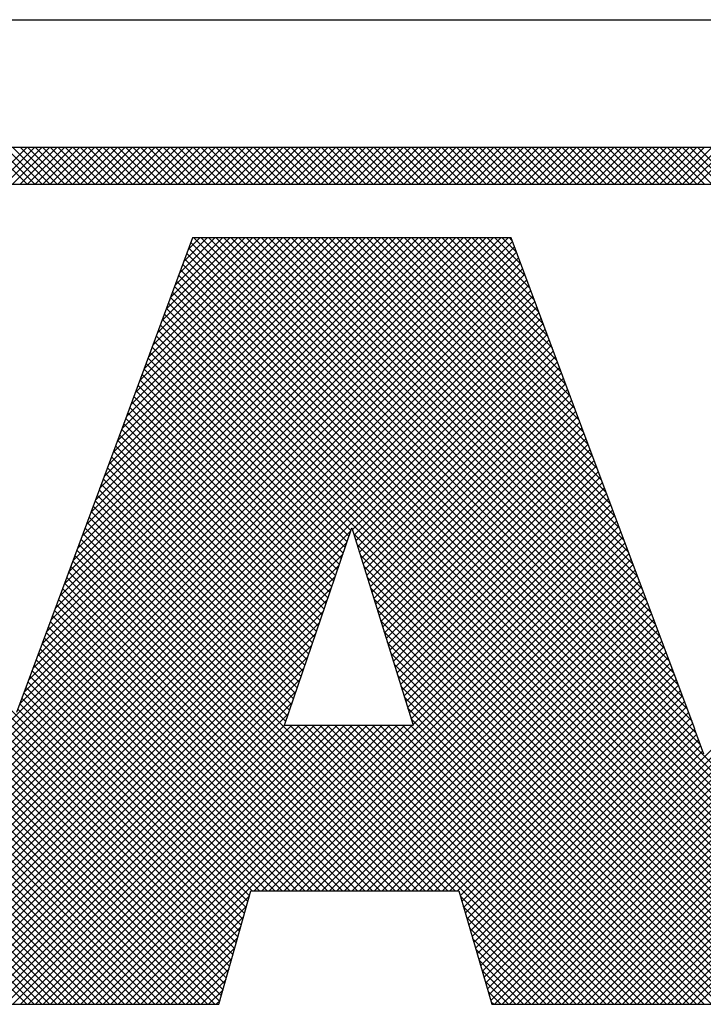
# Model space of a CAD drawing. Extents: x 0 to 85, y 0 to 77.
# Drawn here: x 22.1 to 22.5, y 35.4 to 35.9 of the extents above; entities that cross this region are included whole.
import ezdxf
from ezdxf.enums import TextEntityAlignment as Align

# ---------------------------------------------------------------- set-up
doc = ezdxf.new("R2010")
doc.units = 0
doc.header["$LTSCALE"] = 0.25
doc.header["$MEASUREMENT"] = 0
doc.layers.add('FORMAT SHEET 2', color=6, linetype='CONTINUOUS')
doc.styles.add('RD25', font='ROMAND.shx', dxfattribs={"height": 0.25})
doc.styles.add('RS10', font='ROMANS.shx', dxfattribs={"height": 0.1})

# ---------------------------------------------------------------- blocks, each defined once
blk = doc.blocks.new('SHEET 2')
at = {"layer": 'FORMAT SHEET 2', "color": 6}
blk.add_line((26.965, 3.82), (33.34, 3.82), dxfattribs=at)
at = {"layer": 'FORMAT SHEET 2', "color": 11}
for p, q in [((29.51522, 3.72336), (29.53686, 3.745)), ((29.53703, 3.72336), (29.51539, 3.745)), ((29.51964, 3.72336), (29.54128, 3.745)), ((29.54145, 3.72336), (29.51981, 3.745)), ((29.52406, 3.72336), (29.5457, 3.745)), ((29.54587, 3.72336), (29.52423, 3.745)), ((29.52848, 3.72336), (29.55012, 3.745)), ((29.55029, 3.72336), (29.52865, 3.745)), ((29.5329, 3.72336), (29.55454, 3.745)), ((29.55471, 3.72336), (29.53307, 3.745)), ((29.53732, 3.72336), (29.55896, 3.745)), ((29.55913, 3.72336), (29.53749, 3.745)), ((29.54174, 3.72336), (29.56338, 3.745)), ((29.56355, 3.72336), (29.54191, 3.745)), ((29.54616, 3.72336), (29.5678, 3.745)), ((29.56797, 3.72336), (29.54633, 3.745)), ((29.55058, 3.72336), (29.57222, 3.745)), ((29.57239, 3.72336), (29.55075, 3.745)), ((29.555, 3.72336), (29.57663, 3.745)), ((29.57681, 3.72336), (29.55517, 3.745)), ((29.55942, 3.72336), (29.58105, 3.745)), ((29.58123, 3.72336), (29.55959, 3.745)), ((29.56384, 3.72336), (29.58547, 3.745)), ((29.58564, 3.72336), (29.56401, 3.745)), ((29.56826, 3.72336), (29.58989, 3.745)), ((29.59006, 3.72336), (29.56843, 3.745)), ((29.57268, 3.72336), (29.59431, 3.745)), ((29.59448, 3.72336), (29.57285, 3.745)), ((29.5771, 3.72336), (29.59873, 3.745)), ((29.5989, 3.72336), (29.57727, 3.745)), ((29.58152, 3.72336), (29.60315, 3.745)), ((29.60332, 3.72336), (29.58169, 3.745)), ((29.58593, 3.72336), (29.60757, 3.745)), ((29.60774, 3.72336), (29.58611, 3.745)), ((29.59035, 3.72336), (29.61199, 3.745)), ((29.61216, 3.72336), (29.59053, 3.745)), ((29.59477, 3.72336), (29.61641, 3.745)), ((29.61658, 3.72336), (29.59494, 3.745)), ((29.59919, 3.72336), (29.62083, 3.745)), ((29.621, 3.72336), (29.59936, 3.745)), ((29.60361, 3.72336), (29.62525, 3.745)), ((29.62542, 3.72336), (29.60378, 3.745)), ((29.60803, 3.72336), (29.62967, 3.745)), ((29.62984, 3.72336), (29.6082, 3.745)), ((29.61245, 3.72336), (29.63409, 3.745)), ((29.63426, 3.72336), (29.61262, 3.745)), ((29.61687, 3.72336), (29.63851, 3.745)), ((29.63868, 3.72336), (29.61704, 3.745)), ((29.62129, 3.72336), (29.64293, 3.745)), ((29.6431, 3.72336), (29.62146, 3.745)), ((29.62571, 3.72336), (29.64735, 3.745)), ((29.64752, 3.72336), (29.62588, 3.745)), ((29.63013, 3.72336), (29.65176, 3.745)), ((29.65194, 3.72336), (29.6303, 3.745)), ((29.63455, 3.72336), (29.65618, 3.745)), ((29.65636, 3.72336), (29.63472, 3.745)), ((29.63897, 3.72336), (29.6606, 3.745)), ((29.66077, 3.72336), (29.63914, 3.745)), ((29.64339, 3.72336), (29.66502, 3.745)), ((29.66519, 3.72336), (29.64356, 3.745)), ((29.64781, 3.72336), (29.66944, 3.745)), ((29.66961, 3.72336), (29.64798, 3.745)), ((29.65223, 3.72336), (29.67386, 3.745)), ((29.67403, 3.72336), (29.6524, 3.745)), ((29.65665, 3.72336), (29.67828, 3.745)), ((29.67845, 3.72336), (29.65682, 3.745)), ((29.66106, 3.72336), (29.6827, 3.745)), ((29.68287, 3.72336), (29.66124, 3.745)), ((29.66548, 3.72336), (29.68712, 3.745)), ((29.68729, 3.72336), (29.66566, 3.745)), ((29.6699, 3.72336), (29.69154, 3.745)), ((29.69171, 3.72336), (29.67007, 3.745)), ((29.67432, 3.72336), (29.69596, 3.745)), ((29.69613, 3.72336), (29.67449, 3.745)), ((29.67874, 3.72336), (29.70038, 3.745)), ((29.70055, 3.72336), (29.67891, 3.745)), ((29.68316, 3.72336), (29.7048, 3.745)), ((29.70497, 3.72336), (29.68333, 3.745)), ((29.68758, 3.72336), (29.70922, 3.745)), ((29.70939, 3.72336), (29.68775, 3.745)), ((29.692, 3.72336), (29.71364, 3.745)), ((29.71381, 3.72336), (29.69217, 3.745)), ((29.69642, 3.72336), (29.71806, 3.745)), ((29.71823, 3.72336), (29.69659, 3.745)), ((29.70084, 3.72336), (29.72248, 3.745)), ((29.72265, 3.72336), (29.70101, 3.745)), ((29.70526, 3.72336), (29.7269, 3.745)), ((29.72707, 3.72336), (29.70543, 3.745)), ((29.70968, 3.72336), (29.73131, 3.745)), ((29.73149, 3.72336), (29.70985, 3.745)), ((29.7141, 3.72336), (29.73573, 3.745)), ((29.73591, 3.72336), (29.71427, 3.745)), ((29.71852, 3.72336), (29.74015, 3.745)), ((29.74032, 3.72336), (29.71869, 3.745)), ((29.72294, 3.72336), (29.74457, 3.745)), ((29.74474, 3.72336), (29.72311, 3.745)), ((29.72736, 3.72336), (29.74899, 3.745)), ((29.74916, 3.72336), (29.72753, 3.745)), ((29.73178, 3.72336), (29.75341, 3.745)), ((29.75358, 3.72336), (29.73195, 3.745)), ((29.73619, 3.72336), (29.75783, 3.745)), ((29.758, 3.72336), (29.73637, 3.745)), ((29.74061, 3.72336), (29.76225, 3.745)), ((29.76242, 3.72336), (29.74079, 3.745)), ((29.74503, 3.72336), (29.76667, 3.745)), ((29.76684, 3.72336), (29.7452, 3.745)), ((29.74945, 3.72336), (29.77109, 3.745)), ((29.77126, 3.72336), (29.74962, 3.745)), ((29.75387, 3.72336), (29.77551, 3.745)), ((29.77568, 3.72336), (29.75404, 3.745)), ((29.75829, 3.72336), (29.77993, 3.745)), ((29.7801, 3.72336), (29.75846, 3.745)), ((29.76271, 3.72336), (29.78435, 3.745)), ((29.78452, 3.72336), (29.76288, 3.745)), ((29.76713, 3.72336), (29.78877, 3.745)), ((29.78894, 3.72336), (29.7673, 3.745)), ((29.77155, 3.72336), (29.79319, 3.745)), ((29.79336, 3.72336), (29.77172, 3.745)), ((29.77597, 3.72336), (29.79761, 3.745)), ((29.79778, 3.72336), (29.77614, 3.745)), ((29.78039, 3.72336), (29.80203, 3.745)), ((29.8022, 3.72336), (29.78056, 3.745)), ((29.78481, 3.72336), (29.80644, 3.745)), ((29.80662, 3.72336), (29.78498, 3.745)), ((29.78923, 3.72336), (29.81086, 3.745)), ((29.81104, 3.72336), (29.7894, 3.745)), ((29.79365, 3.72336), (29.81528, 3.745)), ((29.81545, 3.72336), (29.79382, 3.745)), ((29.79807, 3.72336), (29.8197, 3.745)), ((29.81987, 3.72336), (29.79824, 3.745)), ((29.80249, 3.72336), (29.82412, 3.745)), ((29.82429, 3.72336), (29.80266, 3.745)), ((29.80691, 3.72336), (29.82854, 3.745)), ((29.82871, 3.72336), (29.80708, 3.745)), ((29.81132, 3.72336), (29.83296, 3.745)), ((29.83313, 3.72336), (29.8115, 3.745)), ((29.81574, 3.72336), (29.83738, 3.745)), ((29.83755, 3.72336), (29.81592, 3.745)), ((29.82016, 3.72336), (29.8418, 3.745)), ((29.84197, 3.72336), (29.82033, 3.745)), ((29.82458, 3.72336), (29.84622, 3.745)), ((29.84639, 3.72336), (29.82475, 3.745)), ((29.829, 3.72336), (29.85064, 3.745)), ((29.85081, 3.72336), (29.82917, 3.745)), ((29.83342, 3.72336), (29.85506, 3.745)), ((29.85523, 3.72336), (29.83359, 3.745)), ((29.83784, 3.72336), (29.85948, 3.745)), ((29.85965, 3.72336), (29.83801, 3.745)), ((29.84226, 3.72336), (29.8639, 3.745)), ((29.86407, 3.72336), (29.84243, 3.745)), ((29.84668, 3.72336), (29.86832, 3.745)), ((29.86849, 3.72336), (29.84685, 3.745)), ((29.8511, 3.72336), (29.87274, 3.745)), ((29.87291, 3.72336), (29.85127, 3.745)), ((29.85552, 3.72336), (29.87716, 3.745)), ((29.87733, 3.72336), (29.85569, 3.745)), ((29.85994, 3.72336), (29.88157, 3.745)), ((29.88175, 3.72336), (29.86011, 3.745)), ((29.86436, 3.72336), (29.88599, 3.745)), ((29.88617, 3.72336), (29.86453, 3.745)), ((29.86878, 3.72336), (29.89041, 3.745)), ((29.89058, 3.72336), (29.86895, 3.745)), ((29.8732, 3.72336), (29.89483, 3.745)), ((29.895, 3.72336), (29.87337, 3.745)), ((29.87762, 3.72336), (29.89925, 3.745)), ((29.89942, 3.72336), (29.87779, 3.745)), ((29.88204, 3.72336), (29.90367, 3.745)), ((29.90384, 3.72336), (29.88221, 3.745)), ((29.88645, 3.72336), (29.90809, 3.745)), ((29.90826, 3.72336), (29.88663, 3.745)), ((29.89087, 3.72336), (29.91251, 3.745)), ((29.91268, 3.72336), (29.89105, 3.745)), ((29.89529, 3.72336), (29.91693, 3.745)), ((29.9171, 3.72336), (29.89546, 3.745)), ((29.89971, 3.72336), (29.92135, 3.745)), ((29.92152, 3.72336), (29.89988, 3.745)), ((29.90413, 3.72336), (29.92577, 3.745)), ((29.92594, 3.72336), (29.9043, 3.745)), ((29.90855, 3.72336), (29.93019, 3.745)), ((29.93036, 3.72336), (29.90872, 3.745)), ((29.91297, 3.72336), (29.93461, 3.745)), ((29.93478, 3.72336), (29.91314, 3.745)), ((29.91739, 3.72336), (29.93903, 3.745)), ((29.9392, 3.72336), (29.91756, 3.745)), ((29.92181, 3.72336), (29.94345, 3.745)), ((29.94362, 3.72336), (29.92198, 3.745)), ((29.92623, 3.72336), (29.94787, 3.745)), ((29.94804, 3.72336), (29.9264, 3.745)), ((29.93065, 3.72336), (29.95229, 3.745)), ((29.95246, 3.72336), (29.93082, 3.745)), ((29.55449, 3.24186), (29.10449, 3.69187)), ((29.36076, 3.24186), (29.81076, 3.69187)), ((29.36518, 3.24186), (29.81518, 3.69187)), ((29.3696, 3.24186), (29.8196, 3.69187)), ((29.37402, 3.24186), (29.822, 3.68985)), ((29.53267, 3.4182), (29.80635, 3.69187)), ((29.53528, 3.42522), (29.80193, 3.69187)), ((29.53788, 3.43224), (29.79751, 3.69187)), ((29.54048, 3.43926), (29.79309, 3.69187)), ((29.54308, 3.44628), (29.78867, 3.69187)), ((29.54568, 3.4533), (29.78425, 3.69187)), ((29.54828, 3.46032), (29.77983, 3.69187)), ((29.55088, 3.46734), (29.77541, 3.69187)), ((29.55349, 3.47436), (29.77099, 3.69187)), ((29.55609, 3.48138), (29.76657, 3.69187)), ((29.55879, 3.48851), (29.76215, 3.69187)), ((29.56139, 3.49553), (29.75773, 3.69187)), ((29.56399, 3.50255), (29.75331, 3.69187)), ((29.56659, 3.50957), (29.74889, 3.69187)), ((29.56919, 3.51659), (29.74447, 3.69187)), ((29.57179, 3.52361), (29.74005, 3.69187)), ((29.57439, 3.53063), (29.73563, 3.69187)), ((29.57699, 3.53765), (29.73122, 3.69187)), ((29.57959, 3.54467), (29.7268, 3.69187)), ((29.58219, 3.55169), (29.72238, 3.69187)), ((29.58479, 3.55871), (29.71796, 3.69187)), ((29.58739, 3.56573), (29.71354, 3.69187)), ((29.59, 3.57274), (29.70912, 3.69187)), ((29.5926, 3.57976), (29.7047, 3.69187)), ((29.59542, 3.58701), (29.70028, 3.69187)), ((29.59802, 3.59402), (29.69586, 3.69187)), ((29.60061, 3.60104), (29.69144, 3.69187)), ((29.60321, 3.60805), (29.68702, 3.69187)), ((29.6058, 3.61507), (29.6826, 3.69187)), ((29.6084, 3.62208), (29.67818, 3.69187)), ((29.61099, 3.6291), (29.67376, 3.69187)), ((29.61359, 3.63611), (29.66934, 3.69187)), ((29.61618, 3.64313), (29.66492, 3.69187)), ((29.61878, 3.65014), (29.6605, 3.69187)), ((29.62137, 3.65716), (29.65609, 3.69187)), ((29.62397, 3.66417), (29.65167, 3.69187)), ((29.62656, 3.67118), (29.64725, 3.69187)), ((29.62916, 3.6782), (29.64283, 3.69187)), ((29.63175, 3.68521), (29.63841, 3.69187)), ((30.08041, 3.24186), (29.63318, 3.68908)), ((29.93242, 3.39426), (29.63482, 3.69187)), ((29.92978, 3.40132), (29.63924, 3.69187)), ((29.92748, 3.40805), (29.64366, 3.69187)), ((29.92481, 3.41513), (29.64808, 3.69187)), ((29.92215, 3.42221), (29.6525, 3.69187)), ((29.91948, 3.4293), (29.65692, 3.69187)), ((29.91682, 3.43638), (29.66134, 3.69187)), ((29.91415, 3.44347), (29.66575, 3.69187)), ((29.91149, 3.45055), (29.67017, 3.69187)), ((29.90883, 3.45764), (29.67459, 3.69187)), ((29.90616, 3.46472), (29.67901, 3.69187)), ((29.9035, 3.4718), (29.68343, 3.69187)), ((29.90083, 3.47889), (29.68785, 3.69187)), ((29.89824, 3.4859), (29.69227, 3.69187)), ((29.8956, 3.49295), (29.69669, 3.69187)), ((29.89296, 3.50001), (29.70111, 3.69187)), ((29.89032, 3.50707), (29.70553, 3.69187)), ((29.88768, 3.51413), (29.70995, 3.69187)), ((29.88504, 3.52119), (29.71437, 3.69187)), ((29.8824, 3.52825), (29.71879, 3.69187)), ((29.87976, 3.53531), (29.72321, 3.69187)), ((29.87712, 3.54237), (29.72763, 3.69187)), ((29.87448, 3.54943), (29.73205, 3.69187)), ((29.87184, 3.55649), (29.73647, 3.69187)), ((29.8692, 3.56355), (29.74088, 3.69187)), ((29.86656, 3.57061), (29.7453, 3.69187)), ((29.86392, 3.57767), (29.74972, 3.69187)), ((29.86132, 3.58469), (29.75414, 3.69187)), ((29.85868, 3.59175), (29.75856, 3.69187)), ((29.85604, 3.59881), (29.76298, 3.69187)), ((29.8534, 3.60587), (29.7674, 3.69187)), ((29.85076, 3.61292), (29.77182, 3.69187)), ((29.84812, 3.61998), (29.77624, 3.69187)), ((29.84548, 3.62704), (29.78066, 3.69187)), ((29.84285, 3.6341), (29.78508, 3.69187)), ((29.84021, 3.64116), (29.7895, 3.69187)), ((29.83757, 3.64822), (29.79392, 3.69187)), ((29.83493, 3.65528), (29.79834, 3.69187)), ((29.83229, 3.66234), (29.80276, 3.69187)), ((29.82965, 3.66939), (29.80718, 3.69187)), ((29.82701, 3.67645), (29.8116, 3.69187)), ((29.82437, 3.68351), (29.81601, 3.69187)), ((29.82173, 3.69057), (29.82043, 3.69187)), ((29.55008, 3.24186), (29.10405, 3.68788)), ((29.54566, 3.24186), (29.10405, 3.68347)), ((29.37844, 3.24186), (29.8232, 3.68663)), ((29.38286, 3.24186), (29.82441, 3.68341)), ((30.07599, 3.24186), (29.63199, 3.68586)), ((29.54124, 3.24186), (29.10405, 3.67905)), ((29.38727, 3.24186), (29.82561, 3.6802)), ((29.39169, 3.24186), (29.82681, 3.67698)), ((30.06715, 3.24186), (29.6296, 3.6794)), ((30.07157, 3.24186), (29.6308, 3.68263)), ((29.53682, 3.24186), (29.10405, 3.67463)), ((29.39611, 3.24186), (29.82802, 3.67376)), ((30.05831, 3.24186), (29.62722, 3.67295)), ((30.06273, 3.24186), (29.62841, 3.67618)), ((29.40053, 3.24186), (29.82922, 3.67055)), ((29.40495, 3.24186), (29.83042, 3.66733)), ((30.04947, 3.24186), (29.62483, 3.6665)), ((30.05389, 3.24186), (29.62602, 3.66973)), ((29.40937, 3.24186), (29.83162, 3.66411)), ((29.41379, 3.24186), (29.83283, 3.6609)), ((30.04063, 3.24186), (29.62244, 3.66005)), ((30.04505, 3.24186), (29.62364, 3.66327)), ((29.41821, 3.24186), (29.83403, 3.65768)), ((29.42263, 3.24186), (29.83523, 3.65446)), ((30.03621, 3.24186), (29.62125, 3.65682)), ((29.90877, 3.24186), (30.32303, 3.65613)), ((29.91319, 3.24186), (30.32535, 3.65403)), ((29.42705, 3.24186), (29.83643, 3.65125)), ((30.02737, 3.24186), (29.61886, 3.65037)), ((30.03179, 3.24186), (29.62006, 3.6536)), ((29.9176, 3.24186), (30.32761, 3.65187)), ((29.92202, 3.24186), (30.32981, 3.64965)), ((29.43147, 3.24186), (29.83764, 3.64803)), ((29.43589, 3.24186), (29.83884, 3.64481)), ((30.01853, 3.24186), (29.61648, 3.64392)), ((30.02295, 3.24186), (29.61767, 3.64714)), ((29.92644, 3.24186), (30.33194, 3.64736)), ((29.93086, 3.24186), (30.33402, 3.64502)), ((29.44031, 3.24186), (29.84004, 3.6416)), ((29.44473, 3.24186), (29.84125, 3.63838)), ((30.00969, 3.24186), (29.61409, 3.63747)), ((30.01411, 3.24186), (29.61528, 3.64069)), ((29.72602, 3.51669), (29.6117, 3.63102)), ((29.72714, 3.51999), (29.6129, 3.63424)), ((29.72803, 3.52074), (29.84245, 3.63516)), ((29.72908, 3.51738), (29.84365, 3.63195)), ((29.7249, 3.5134), (29.61051, 3.62779)), ((29.73013, 3.51401), (29.84485, 3.62873)), ((29.73118, 3.51064), (29.84606, 3.62551)), ((29.72266, 3.5068), (29.60812, 3.62134)), ((29.72378, 3.5101), (29.60932, 3.62456)), ((29.73224, 3.50727), (29.84726, 3.6223)), ((29.72042, 3.5002), (29.60573, 3.61489)), ((29.72154, 3.5035), (29.60693, 3.61811)), ((29.73329, 3.50391), (29.84846, 3.61908)), ((29.73434, 3.50054), (29.84966, 3.61586)), ((29.71818, 3.4936), (29.60335, 3.60843)), ((29.7193, 3.4969), (29.60454, 3.61166)), ((29.73539, 3.49717), (29.85087, 3.61265)), ((29.73644, 3.4938), (29.85207, 3.60943)), ((29.71594, 3.487), (29.60096, 3.60198)), ((29.71706, 3.4903), (29.60215, 3.60521)), ((29.7375, 3.49044), (29.85327, 3.60621)), ((29.73855, 3.48707), (29.85448, 3.603)), ((29.71477, 3.48376), (29.59977, 3.59876)), ((29.73949, 3.48359), (29.85568, 3.59978)), ((29.74053, 3.48022), (29.85688, 3.59656)), ((29.71251, 3.47717), (29.59738, 3.5923)), ((29.71364, 3.48046), (29.59857, 3.59553)), ((29.74158, 3.47684), (29.85808, 3.59335)), ((29.66075, 3.28145), (29.35577, 3.58643)), ((29.71026, 3.47058), (29.59499, 3.58585)), ((29.71139, 3.47388), (29.59619, 3.58908)), ((29.74263, 3.47347), (29.85929, 3.59013)), ((29.74367, 3.4701), (29.86049, 3.58691)), ((29.65978, 3.278), (29.35577, 3.58201)), ((29.70801, 3.464), (29.5925, 3.57951)), ((29.70914, 3.46729), (29.5938, 3.58263)), ((29.74472, 3.46673), (29.86169, 3.5837)), ((29.74577, 3.46335), (29.86288, 3.58046)), ((29.65881, 3.27455), (29.35577, 3.57759)), ((29.65784, 3.2711), (29.35577, 3.57317)), ((29.70576, 3.45741), (29.59011, 3.57306)), ((29.70688, 3.4607), (29.59131, 3.57628)), ((29.74681, 3.45998), (29.86408, 3.57725)), ((29.74786, 3.45661), (29.86528, 3.57403)), ((29.65696, 3.26756), (29.35577, 3.56875)), ((29.70463, 3.45412), (29.58892, 3.56983)), ((29.74891, 3.45323), (29.86649, 3.57081)), ((29.74995, 3.44986), (29.86769, 3.5676)), ((29.65598, 3.26412), (29.35577, 3.56433)), ((29.70238, 3.44753), (29.58653, 3.56338)), ((29.7035, 3.45082), (29.58772, 3.56661)), ((29.751, 3.44649), (29.86889, 3.56438)), ((29.65501, 3.26067), (29.35577, 3.55991)), ((29.70013, 3.44095), (29.58414, 3.55693)), ((29.70125, 3.44424), (29.58533, 3.56016)), ((29.75205, 3.44312), (29.8701, 3.56116)), ((29.75309, 3.43974), (29.8713, 3.55795)), ((29.80539, 3.25781), (30.1032, 3.55562)), ((29.65403, 3.25723), (29.35577, 3.55549)), ((29.65306, 3.25379), (29.35577, 3.55107)), ((29.69787, 3.43436), (29.58175, 3.55048)), ((29.699, 3.43765), (29.58294, 3.55371)), ((29.75414, 3.43637), (29.8725, 3.55473)), ((29.75519, 3.433), (29.8737, 3.55151)), ((29.80638, 3.25438), (30.1032, 3.5512)), ((29.65208, 3.25034), (29.35577, 3.54665)), ((29.69562, 3.42777), (29.57936, 3.54403)), ((29.69675, 3.43107), (29.58055, 3.54726)), ((29.75623, 3.42962), (29.87491, 3.5483)), ((29.75728, 3.42625), (29.87611, 3.54508)), ((29.80737, 3.25095), (30.1032, 3.54678)), ((29.6511, 3.2469), (29.35577, 3.54223)), ((29.69449, 3.42448), (29.57816, 3.54081)), ((29.75833, 3.42288), (29.87731, 3.54186)), ((29.75937, 3.41951), (29.87852, 3.53865)), ((29.80837, 3.24753), (30.1032, 3.54236)), ((29.65013, 3.24346), (29.35577, 3.53781)), ((29.6473, 3.24186), (29.35577, 3.53339)), ((29.69224, 3.41789), (29.57578, 3.53436)), ((29.69337, 3.42119), (29.57697, 3.53758)), ((29.76042, 3.41613), (29.87972, 3.53543)), ((29.80936, 3.2441), (30.1032, 3.53794)), ((29.81154, 3.24186), (30.1032, 3.53352)), ((29.55891, 3.24186), (29.26852, 3.53225)), ((29.56333, 3.24186), (29.27294, 3.53225)), ((29.56775, 3.24186), (29.27736, 3.53225)), ((29.57217, 3.24186), (29.28178, 3.53225)), ((29.57659, 3.24186), (29.2862, 3.53225)), ((29.58101, 3.24186), (29.29062, 3.53225)), ((29.58543, 3.24186), (29.29504, 3.53225)), ((29.58985, 3.24186), (29.29946, 3.53225)), ((29.59427, 3.24186), (29.30388, 3.53225)), ((29.59869, 3.24186), (29.3083, 3.53225)), ((29.60311, 3.24186), (29.31272, 3.53225)), ((29.60753, 3.24186), (29.31714, 3.53225)), ((29.61195, 3.24186), (29.32155, 3.53225)), ((29.61637, 3.24186), (29.32597, 3.53225)), ((29.62079, 3.24186), (29.33039, 3.53225)), ((29.62521, 3.24186), (29.33481, 3.53225)), ((29.62962, 3.24186), (29.33923, 3.53225)), ((29.63404, 3.24186), (29.34365, 3.53225)), ((29.63846, 3.24186), (29.34807, 3.53225)), ((29.64288, 3.24186), (29.35249, 3.53225)), ((29.68999, 3.41131), (29.57339, 3.52791)), ((29.69112, 3.4146), (29.57458, 3.53113)), ((29.76147, 3.41276), (29.88092, 3.53221)), ((29.76251, 3.40939), (29.88212, 3.529)), ((29.81596, 3.24186), (30.1032, 3.5291)), ((29.78404, 3.30841), (29.571, 3.52146)), ((29.68886, 3.40801), (29.57219, 3.52468)), ((29.67038, 3.30841), (29.88453, 3.52257)), ((29.76356, 3.40602), (29.88333, 3.52578)), ((29.82038, 3.24186), (30.1032, 3.52468)), ((29.44915, 3.24186), (29.72707, 3.51979)), ((29.77963, 3.30841), (29.5698, 3.51823)), ((29.6748, 3.30841), (29.88573, 3.51935)), ((29.67922, 3.30841), (29.88694, 3.51613)), ((30.00528, 3.24186), (29.72877, 3.51837)), ((29.8248, 3.24186), (30.1032, 3.52026)), ((29.82922, 3.24186), (30.1032, 3.51584)), ((29.83364, 3.24186), (30.10715, 3.51537)), ((29.83806, 3.24186), (30.11156, 3.51537)), ((29.84247, 3.24186), (30.11597, 3.51536)), ((29.84689, 3.24186), (30.12038, 3.51535)), ((29.85131, 3.24186), (30.1248, 3.51534)), ((29.85573, 3.24186), (30.12921, 3.51534)), ((29.86015, 3.24186), (30.13362, 3.51533)), ((29.86457, 3.24186), (30.13803, 3.51532)), ((29.86899, 3.24186), (30.14244, 3.51531)), ((29.87341, 3.24186), (30.14686, 3.51531)), ((29.87783, 3.24186), (30.15127, 3.5153)), ((29.88225, 3.24186), (30.15568, 3.51529)), ((29.88667, 3.24186), (30.16009, 3.51529)), ((29.89109, 3.24186), (30.16451, 3.51528)), ((29.89551, 3.24186), (30.16892, 3.51527)), ((29.89993, 3.24186), (30.17333, 3.51526)), ((29.90435, 3.24186), (30.17774, 3.51526)), ((29.45357, 3.24186), (29.7248, 3.5131)), ((29.77079, 3.30841), (29.56741, 3.51179)), ((29.77521, 3.30841), (29.56861, 3.51501)), ((29.68364, 3.30841), (29.88814, 3.51292)), ((29.68806, 3.30841), (29.88934, 3.5097)), ((30.00086, 3.24186), (29.73078, 3.51194)), ((29.45799, 3.24186), (29.72253, 3.5064)), ((29.76195, 3.30841), (29.56502, 3.50534)), ((29.76637, 3.30841), (29.56622, 3.50856)), ((29.69247, 3.30841), (29.89054, 3.50648)), ((29.99644, 3.24186), (29.73279, 3.50551)), ((29.4624, 3.24186), (29.72026, 3.49971)), ((29.75311, 3.30841), (29.56264, 3.49889)), ((29.75753, 3.30841), (29.56383, 3.50211)), ((29.69689, 3.30841), (29.89175, 3.50327)), ((29.70131, 3.30841), (29.89295, 3.50005)), ((29.99202, 3.24186), (29.73479, 3.49908)), ((29.46682, 3.24186), (29.71798, 3.49302)), ((29.74427, 3.30841), (29.56025, 3.49244)), ((29.74869, 3.30841), (29.56144, 3.49566)), ((29.70573, 3.30841), (29.89415, 3.49683)), ((29.71015, 3.30841), (29.89536, 3.49362)), ((29.9876, 3.24186), (29.7368, 3.49266)), ((29.47124, 3.24186), (29.71571, 3.48633)), ((29.73985, 3.30841), (29.55905, 3.48921)), ((29.71457, 3.30841), (29.89656, 3.4904)), ((29.71899, 3.30841), (29.89776, 3.48718)), ((29.98318, 3.24186), (29.73881, 3.48623)), ((29.73101, 3.30841), (29.55662, 3.48281)), ((29.73543, 3.30841), (29.55786, 3.48599)), ((29.72341, 3.30841), (29.89896, 3.48397)), ((29.72783, 3.30841), (29.90014, 3.48072)), ((29.47566, 3.24186), (29.71332, 3.47951)), ((29.72217, 3.30841), (29.55423, 3.47636)), ((29.72659, 3.30841), (29.55542, 3.47958)), ((29.73225, 3.30841), (29.90135, 3.47751)), ((29.97876, 3.24186), (29.74059, 3.48003)), ((29.48008, 3.24186), (29.71102, 3.4728)), ((29.71333, 3.30841), (29.55184, 3.46991)), ((29.71775, 3.30841), (29.55303, 3.47313)), ((29.73667, 3.30841), (29.90256, 3.4743)), ((29.74109, 3.30841), (29.90376, 3.47109)), ((29.97434, 3.24186), (29.74258, 3.47362)), ((29.4845, 3.24186), (29.70872, 3.46608)), ((29.7045, 3.30841), (29.54945, 3.46346)), ((29.70891, 3.30841), (29.55064, 3.46669)), ((29.96992, 3.24186), (29.74457, 3.46721)), ((29.74551, 3.30841), (29.90497, 3.46788)), ((29.74993, 3.30841), (29.90618, 3.46467)), ((29.48892, 3.24186), (29.70642, 3.45936)), ((29.70008, 3.30841), (29.54825, 3.46024)), ((29.9655, 3.24186), (29.74656, 3.4608)), ((29.75435, 3.30841), (29.90739, 3.46145)), ((29.75877, 3.30841), (29.9086, 3.45824)), ((29.49334, 3.24186), (29.70413, 3.45265)), ((29.69124, 3.30841), (29.54586, 3.45379)), ((29.69566, 3.30841), (29.54706, 3.45701)), ((29.96108, 3.24186), (29.74855, 3.45439)), ((29.76319, 3.30841), (29.9098, 3.45503)), ((29.7676, 3.30841), (29.91101, 3.45182)), ((29.49776, 3.24186), (29.70183, 3.44593)), ((29.6824, 3.30841), (29.54347, 3.44734)), ((29.68682, 3.30841), (29.54467, 3.45056)), ((29.95666, 3.24186), (29.75054, 3.44799)), ((29.77202, 3.30841), (29.91222, 3.44861)), ((29.67356, 3.30841), (29.54108, 3.44089)), ((29.67798, 3.30841), (29.54228, 3.44411)), ((29.95224, 3.24186), (29.75252, 3.44158)), ((29.77644, 3.30841), (29.91343, 3.4454)), ((29.78086, 3.30841), (29.91464, 3.44219)), ((29.50218, 3.24186), (29.69953, 3.43922)), ((29.66754, 3.3056), (29.53869, 3.43444)), ((29.66914, 3.30841), (29.53989, 3.43766)), ((29.94782, 3.24186), (29.75451, 3.43517)), ((29.78528, 3.30841), (29.91584, 3.43897)), ((29.7897, 3.30841), (29.91705, 3.43576)), ((29.5066, 3.24186), (29.69724, 3.4325)), ((29.66657, 3.30215), (29.5375, 3.43122)), ((29.9434, 3.24186), (29.7565, 3.42876)), ((29.79132, 3.30561), (29.91826, 3.43255)), ((29.79232, 3.30219), (29.91947, 3.42934)), ((29.51102, 3.24186), (29.69494, 3.42578)), ((29.66463, 3.29525), (29.53511, 3.42477)), ((29.6656, 3.2987), (29.5363, 3.42799)), ((29.79332, 3.29877), (29.92068, 3.42613)), ((29.79432, 3.29535), (29.92188, 3.42292)), ((29.51544, 3.24186), (29.69264, 3.41907)), ((29.66269, 3.28835), (29.53272, 3.41832)), ((29.66366, 3.2918), (29.53391, 3.42154)), ((29.93898, 3.24186), (29.75849, 3.42235)), ((29.79532, 3.29193), (29.92309, 3.41971)), ((29.51986, 3.24186), (29.69035, 3.41235)), ((29.66172, 3.2849), (29.53152, 3.41509)), ((29.93456, 3.24186), (29.76048, 3.41595)), ((29.79632, 3.28851), (29.9243, 3.41649)), ((29.79732, 3.28509), (29.92551, 3.41328)), ((29.52428, 3.24186), (29.68815, 3.40573)), ((29.5287, 3.24186), (29.69231, 3.40548)), ((29.53312, 3.24186), (29.69673, 3.40548)), ((29.53753, 3.24186), (29.70115, 3.40548)), ((29.54195, 3.24186), (29.70557, 3.40548)), ((29.54637, 3.24186), (29.70999, 3.40548)), ((29.55079, 3.24186), (29.71441, 3.40548)), ((29.55521, 3.24186), (29.71883, 3.40548)), ((29.55963, 3.24186), (29.72325, 3.40548)), ((29.56405, 3.24186), (29.72767, 3.40548)), ((29.56847, 3.24186), (29.73209, 3.40548)), ((29.57289, 3.24186), (29.73651, 3.40548)), ((29.57731, 3.24186), (29.74093, 3.40548)), ((29.58173, 3.24186), (29.74535, 3.40548)), ((29.58615, 3.24186), (29.74977, 3.40548)), ((29.59057, 3.24186), (29.75419, 3.40548)), ((29.59499, 3.24186), (29.75861, 3.40548)), ((29.59941, 3.24186), (29.76302, 3.40548)), ((29.78846, 3.30841), (29.6914, 3.40548)), ((29.85943, 3.24186), (29.69582, 3.40548)), ((29.86385, 3.24186), (29.70024, 3.40548)), ((29.86827, 3.24186), (29.70466, 3.40548)), ((29.87269, 3.24186), (29.70907, 3.40548)), ((29.87711, 3.24186), (29.71349, 3.40548)), ((29.88153, 3.24186), (29.71791, 3.40548)), ((29.88595, 3.24186), (29.72233, 3.40548)), ((29.89037, 3.24186), (29.72675, 3.40548)), ((29.89479, 3.24186), (29.73117, 3.40548)), ((29.89921, 3.24186), (29.73559, 3.40548)), ((29.90363, 3.24186), (29.74001, 3.40548)), ((29.90805, 3.24186), (29.74443, 3.40548)), ((29.91247, 3.24186), (29.74885, 3.40548)), ((29.91689, 3.24186), (29.75327, 3.40548)), ((29.92131, 3.24186), (29.75769, 3.40548)), ((29.92573, 3.24186), (29.76211, 3.40548)), ((29.93015, 3.24186), (29.76247, 3.40954)), ((29.79832, 3.28167), (29.92672, 3.41007)), ((29.79932, 3.27825), (29.92792, 3.40686)), ((29.80032, 3.27483), (29.92897, 3.40349)), ((29.80132, 3.27141), (29.93018, 3.40027)), ((29.80232, 3.26799), (29.93138, 3.39706)), ((29.80341, 3.26467), (29.93258, 3.39384)), ((29.8044, 3.26124), (29.93378, 3.39062)), ((29.60383, 3.24186), (29.66753, 3.30556)), ((29.85502, 3.24186), (29.79135, 3.30553)), ((29.60825, 3.24186), (29.6658, 3.29941)), ((29.8506, 3.24186), (29.79317, 3.29929)), ((29.61267, 3.24186), (29.66407, 3.29327)), ((29.84618, 3.24186), (29.795, 3.29304)), ((29.61708, 3.24186), (29.66235, 3.28712)), ((29.84176, 3.24186), (29.79682, 3.2868)), ((29.6215, 3.24186), (29.66062, 3.28098)), ((29.83734, 3.24186), (29.79865, 3.28055)), ((29.62592, 3.24186), (29.65889, 3.27483)), ((29.83292, 3.24186), (29.80047, 3.27431)), ((29.63034, 3.24186), (29.65732, 3.26884)), ((29.8285, 3.24186), (29.8023, 3.26806)), ((29.63476, 3.24186), (29.65558, 3.26268)), ((29.82408, 3.24186), (29.80428, 3.26166)), ((29.63918, 3.24186), (29.65383, 3.25651)), ((29.81966, 3.24186), (29.80608, 3.25545)), ((29.6436, 3.24186), (29.65208, 3.25034)), ((29.81524, 3.24186), (29.80787, 3.24923)), ((29.64802, 3.24186), (29.65033, 3.24417)), ((29.81082, 3.24186), (29.80967, 3.24301))]:
    blk.add_line(p, q, dxfattribs=at)
for points in [[(31.2012, 3.745), (31.2012, 3.745), (29.1038, 3.745), (29.1038, 3.745)], [(29.1038, 3.72336), (29.1038, 3.72336), (31.2012, 3.72336), (31.2012, 3.72336)], [(29.63422, 3.69187), (29.63422, 3.69187), (29.59367, 3.58226), (29.59367, 3.58226)], [(29.82125, 3.69187), (29.82125, 3.69187), (29.63422, 3.69187), (29.63422, 3.69187)], [(29.86286, 3.58057), (29.86286, 3.58057), (29.82125, 3.69187), (29.82125, 3.69187)], [(29.59352, 3.58226), (29.59352, 3.58226), (29.55778, 3.48578), (29.55778, 3.48578)], [(29.59367, 3.58226), (29.59367, 3.58226), (29.59352, 3.58226), (29.59352, 3.58226)], [(29.89901, 3.48384), (29.89901, 3.48384), (29.86284, 3.58057), (29.86284, 3.58057)], [(29.86284, 3.58057), (29.86284, 3.58057), (29.86286, 3.58057), (29.86286, 3.58057)], [(29.715, 3.48425), (29.715, 3.48425), (29.72773, 3.52171), (29.72773, 3.52171)], [(29.72773, 3.52171), (29.72773, 3.52171), (29.73895, 3.48578), (29.73895, 3.48578)], [(29.55772, 3.48578), (29.55772, 3.48578), (29.53086, 3.4133), (29.53086, 3.4133)], [(29.55778, 3.48578), (29.55778, 3.48578), (29.55772, 3.48578), (29.55772, 3.48578)], [(29.6881, 3.40579), (29.6881, 3.40579), (29.71494, 3.48425), (29.71494, 3.48425)], [(29.71494, 3.48425), (29.71494, 3.48425), (29.715, 3.48425), (29.715, 3.48425)], [(29.73895, 3.48578), (29.73895, 3.48578), (29.73881, 3.48578), (29.73881, 3.48578)], [(29.73881, 3.48578), (29.73881, 3.48578), (29.76363, 3.40579), (29.76363, 3.40579)], [(29.92912, 3.40367), (29.92912, 3.40367), (29.89897, 3.48384), (29.89897, 3.48384)], [(29.89897, 3.48384), (29.89897, 3.48384), (29.89901, 3.48384), (29.89901, 3.48384)], [(29.68807, 3.40548), (29.68807, 3.40548), (29.68817, 3.40579), (29.68817, 3.40579)], [(29.76354, 3.40548), (29.76354, 3.40548), (29.68807, 3.40548), (29.68807, 3.40548)], [(29.68817, 3.40579), (29.68817, 3.40579), (29.6881, 3.40579), (29.6881, 3.40579)], [(29.76363, 3.40579), (29.76363, 3.40579), (29.76344, 3.40579), (29.76344, 3.40579)], [(29.76344, 3.40579), (29.76344, 3.40579), (29.76354, 3.40548), (29.76354, 3.40548)], [(29.93446, 3.38882), (29.93446, 3.38882), (29.9289, 3.40367), (29.9289, 3.40367)], [(29.9289, 3.40367), (29.9289, 3.40367), (29.92912, 3.40367), (29.92912, 3.40367)], [(29.65721, 3.26884), (29.65721, 3.26884), (29.66833, 3.30841), (29.66833, 3.30841)], [(29.66833, 3.30841), (29.66833, 3.30841), (29.7905, 3.30841), (29.7905, 3.30841)], [(29.7905, 3.30841), (29.7905, 3.30841), (29.80283, 3.26624), (29.80283, 3.26624)], [(29.64967, 3.24186), (29.64967, 3.24186), (29.65732, 3.26884), (29.65732, 3.26884)], [(29.65732, 3.26884), (29.65732, 3.26884), (29.65721, 3.26884), (29.65721, 3.26884)], [(29.80283, 3.26624), (29.80283, 3.26624), (29.80295, 3.26624), (29.80295, 3.26624)], [(29.80295, 3.26624), (29.80295, 3.26624), (29.81, 3.24186), (29.81, 3.24186)], [(29.35506, 3.24186), (29.35506, 3.24186), (29.64967, 3.24186), (29.64967, 3.24186)], [(29.81, 3.24186), (29.81, 3.24186), (30.11024, 3.24186), (30.11024, 3.24186)]]:
    blk.add_open_spline(points, degree=3, dxfattribs=at)
at = {"layer": 'FORMAT SHEET 2', "color": 7, "style": 'RD25'}
for tag, p in [('DRAWING_NAME', (30.1525, 2.488)), ('DRAWING_NAME', (30.1525, 2.0332)), ('NUMBER', (30.69, 1.2538)), ('REV', (32.89, 1.2538))]:
    blk.add_attdef(tag, text='', height=0.25, dxfattribs=at).set_placement(p, align=Align.MIDDLE)
at = {"layer": 'FORMAT SHEET 2', "color": 1, "style": 'RS10'}
blk.add_attdef('XX', text='', height=0.1, dxfattribs=at).set_placement((32.91012, 0.8298), align=Align.MIDDLE)
for tag, p in [('FILE', (28.9205, 0.78106)), ('2', (32.31136, 0.7771))]:
    blk.add_attdef(tag, text='', height=0.1, dxfattribs=at).set_placement(p, align=Align.RIGHT)
blk.add_attdef('SCALE', text='', height=0.1, dxfattribs=at).set_placement((30.3066, 0.8298), align=Align.MIDDLE_LEFT)

msp = doc.modelspace()

# ---------------------------------------------------------------- block references
at = {"layer": 'FORMAT SHEET 2', "xscale": 0.75, "yscale": 0.75, "zscale": 0.75}
msp.add_blockref('SHEET 2', (0, 33), dxfattribs=at)

doc.saveas('drawing.dxf')
